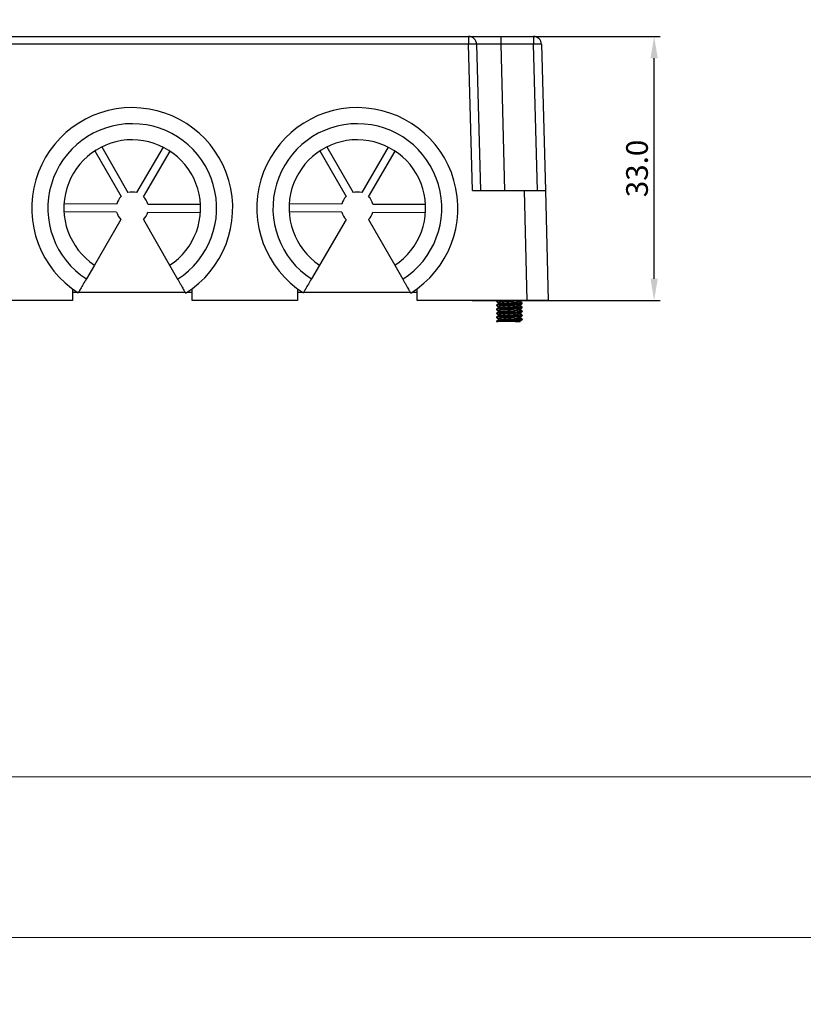
# Model space of a CAD drawing. Units: millimetres. Extents: x 452 to 2235, y 3151 to 4535.
# Drawn here: x 654 to 752, y 3562 to 3685 of the extents above; entities that cross this region are included whole.
import ezdxf

# ---------------------------------------------------------------- set-up
doc = ezdxf.new("R2010")
doc.units = ezdxf.units.MM
doc.header["$PDSIZE"] = -5
doc.layers.get('0').update_dxf_attribs({"lineweight": 18})
doc.layers.get('Defpoints').update_dxf_attribs({"lineweight": 18})
doc.layers.add('DIM', color=3, linetype='Continuous', lineweight=13)
doc.layers.add('DWG', color=7, linetype='Continuous', lineweight=30)
doc.styles.get("Standard").update_dxf_attribs({"font": 'arial.ttf'})
doc.dimstyles.new('YanXiu', dxfattribs={"dimscale": 10, "dimtxt": 0.18, "dimasz": 0.18, "dimexe": 0.05, "dimexo": 0, "dimgap": 0.05, "dimtad": 1, "dimzin": 0, "dimdsep": 46, "dimtxsty": 'Standard', "dimcen": 0.05, "dimdle": 0.36, "dimclrd": 256, "dimclre": 256, "dimclrt": 4, "dimazin": 0, "dimtfac": 1, "dimtmove": 0, "dimatfit": 3, "dimfxl": 1, "dimtolj": 1, "dimarcsym": 0})

# ---------------------------------------------------------------- blocks, each defined once
blk = doc.blocks.new('*X19')
at = {"layer": 'Defpoints', "color": 0, "transparency": 16777216}
for p in [(705.25, 3682.74), (733.25, 3682.74), (710.62, 3649.89)]:
    blk.add_point(p, dxfattribs=at)
at = {"layer": 'DIM', "linetype": 'Continuous', "lineweight": -2, "transparency": 16777216}
for p, q in [((705.25, 3682.74), (734, 3682.74)), ((733.25, 3652.59), (733.25, 3680.04)), ((710.62, 3649.89), (734, 3649.89))]:
    blk.add_line(p, q, dxfattribs=at)
at = {"layer": 'DIM', "transparency": 16777216}
for points in [[(732.8, 3680.04), (733.7, 3680.04), (733.25, 3682.74)], [(732.8, 3652.59), (733.7, 3652.59), (733.25, 3649.89)]]:
    blk.add_solid(points, dxfattribs=at)
at = {"layer": 'DIM', "color": 4, "transparency": 16777216, "insert": (731.12, 3666.32), "char_height": 2.7, "width": 10.8, "attachment_point": 5, "rotation": 90}
blk.add_mtext('\\A1;33.0', dxfattribs=at)

msp = doc.modelspace()

# ---------------------------------------------------------------- linework, layer by layer
for points in [[(452.211, 3990.62), (1046.211, 3990.62), (1046.211, 3570.62), (452.211, 3570.62)], [(472.211, 3970.62), (1026.211, 3970.62), (1026.211, 3590.62), (472.211, 3590.62)], [(452.211, 3570.62), (1046.211, 3570.62), (1046.211, 3150.62), (452.211, 3150.62)]]:
    msp.add_lwpolyline(points, close=True)
at = {"layer": 'DWG'}
for p, q in [((597.512, 3682.742), (710.173, 3682.742)), ((710.173, 3681.773), (597.512, 3681.773)), ((710.173, 3682.742), (710.173, 3681.773)), ((710.173, 3682.742), (714.167, 3682.742)), ((710.649, 3663.593), (710.173, 3681.773)), ((711.168, 3681.773), (711.644, 3663.593)), ((714.167, 3682.742), (718.245, 3682.742)), ((714.167, 3682.742), (714.167, 3681.773)), ((718.245, 3681.773), (714.167, 3681.773)), ((714.167, 3681.773), (714.643, 3663.593)), ((718.245, 3682.742), (718.245, 3681.773)), ((718.721, 3663.593), (718.245, 3681.773)), ((719.24, 3681.773), (719.716, 3663.593)), ((663.681, 3668.506), (666.934, 3662.822)), ((664.548, 3669.003), (667.802, 3663.319)), ((672.168, 3668.975), (668.872, 3663.315)), ((669.737, 3662.812), (673.032, 3668.471)), ((691.681, 3668.506), (694.934, 3662.822)), ((692.548, 3669.003), (695.802, 3663.319)), ((700.168, 3668.975), (696.872, 3663.315)), ((697.737, 3662.812), (701.032, 3668.471)), ((710.649, 3663.593), (717.117, 3663.593)), ((717.475, 3649.89), (717.117, 3663.593)), ((717.117, 3663.593), (719.716, 3663.593)), ((719.716, 3663.593), (720.075, 3649.89)), ((666.392, 3660.897), (659.843, 3660.922)), ((666.395, 3661.897), (659.847, 3661.922)), ((670.265, 3660.883), (676.813, 3660.859)), ((670.268, 3661.883), (676.817, 3661.859)), ((694.392, 3660.897), (687.843, 3660.922)), ((694.395, 3661.897), (687.847, 3661.922)), ((698.265, 3660.883), (704.813, 3660.859)), ((698.268, 3661.883), (704.817, 3661.859)), ((666.923, 3659.968), (663.628, 3654.309)), ((669.726, 3659.958), (672.979, 3654.275)), ((694.923, 3659.968), (691.628, 3654.309)), ((697.726, 3659.958), (700.979, 3654.275)), ((663.628, 3654.309), (662.62, 3652.578)), ((672.979, 3654.275), (673.974, 3652.536)), ((691.628, 3654.309), (690.62, 3652.578)), ((700.979, 3654.275), (701.974, 3652.536)), ((660.893, 3651.343), (660.893, 3649.89)), ((675.767, 3649.89), (675.767, 3651.343)), ((688.893, 3651.343), (688.893, 3649.89)), ((703.767, 3649.89), (703.767, 3651.343)), ((660.893, 3649.89), (647.767, 3649.89)), ((661.547, 3650.89), (660.892, 3650.89)), ((674.915, 3650.89), (661.637, 3650.89)), ((675.766, 3650.89), (675.111, 3650.89)), ((688.893, 3649.89), (675.767, 3649.89)), ((689.546, 3650.89), (688.891, 3650.89)), ((702.916, 3650.89), (689.636, 3650.89)), ((703.766, 3650.89), (703.112, 3650.89)), ((717.475, 3649.89), (703.767, 3649.89)), ((713.659, 3649.83), (713.659, 3649.756)), ((716.409, 3649.724), (716.409, 3649.857)), ((716.598, 3649.729), (716.598, 3649.862)), ((720.075, 3649.89), (717.475, 3649.89)), ((713.659, 3649.33), (713.659, 3649.256)), ((713.659, 3648.83), (713.659, 3648.756)), ((713.909, 3649.612), (713.909, 3649.478)), ((713.909, 3649.112), (713.909, 3648.978)), ((713.909, 3648.612), (713.909, 3648.478)), ((716.409, 3649.224), (716.409, 3649.357)), ((716.409, 3648.724), (716.409, 3648.857)), ((716.598, 3649.229), (716.598, 3649.362)), ((716.598, 3648.729), (716.598, 3648.862)), ((716.659, 3649.506), (716.659, 3649.58)), ((716.659, 3649.006), (716.659, 3649.08)), ((716.659, 3648.506), (716.659, 3648.58)), ((716.848, 3649.011), (716.843, 3649.004)), ((716.848, 3649.511), (716.848, 3649.585)), ((716.848, 3649.011), (716.848, 3649.085)), ((716.848, 3648.511), (716.848, 3648.585)), ((713.659, 3648.33), (713.659, 3648.256)), ((713.659, 3647.83), (713.659, 3647.756)), ((713.659, 3647.33), (713.659, 3647.293)), ((713.659, 3647.293), (713.817, 3647.293)), ((713.909, 3648.111), (713.909, 3647.978)), ((713.909, 3647.612), (713.909, 3647.478)), ((715.97, 3647.293), (716.409, 3647.293)), ((716.409, 3648.224), (716.409, 3648.357)), ((716.409, 3647.724), (716.409, 3647.857)), ((716.409, 3647.293), (716.409, 3647.357)), ((716.409, 3647.298), (716.598, 3647.298)), ((716.598, 3648.229), (716.598, 3648.362)), ((716.598, 3647.729), (716.598, 3647.862)), ((716.598, 3647.298), (716.598, 3647.362)), ((716.659, 3648.006), (716.659, 3648.08)), ((716.659, 3647.506), (716.659, 3647.58)), ((716.848, 3648.011), (716.848, 3648.085)), ((716.848, 3647.511), (716.848, 3647.585))]:
    msp.add_line(p, q, dxfattribs=at)
for centre, radius, start, end in [((710.173, 3681.747), 0.995, 1.5, 90), ((718.245, 3681.747), 0.995, 1.5, 90), ((668.33, 3661.39), 12.5, 302.08077, 237.49588), ((696.33, 3661.39), 12.5, 302.08077, 237.49588), ((668.33, 3661.39), 10.5, 302.51773, 237.05892), ((696.33, 3661.39), 10.5, 302.51773, 237.05892), ((668.33, 3661.39), 8.5, 303.16061, 236.41604), ((696.33, 3661.39), 8.5, 303.16061, 236.41604), ((668.33, 3661.39), 2, 74.26584, 105.31081), ((696.33, 3661.39), 2, 74.26584, 105.31081), ((668.33, 3661.39), 2, 134.26584, 165.31081), ((668.33, 3661.39), 2, 14.26584, 45.31081), ((696.33, 3661.39), 2, 134.26584, 165.31081), ((696.33, 3661.39), 2, 14.26584, 45.31081), ((668.33, 3661.39), 2, 194.26584, 225.31081), ((668.33, 3661.39), 2, 314.26584, 345.31081), ((696.33, 3661.39), 2, 194.26584, 225.31081), ((696.33, 3661.39), 2, 314.26584, 345.31081)]:
    msp.add_arc(centre, radius, start, end, dxfattribs=at)
for centre, major_axis, ratio, start_param, end_param in [((710.173, 3681.747), (-0.995, -0.026), 0.026168, 3.1415927, 4.7117037), ((714.17, 3681.747), (-3.002, 0.026), 0.0086687, 4.7133765, 6.2831853), ((718.245, 3681.747), (-0.995, -0.026), 0.026168, 3.1415927, 4.7117037)]:
    msp.add_ellipse(centre, major_axis=major_axis, ratio=ratio, start_param=start_param, end_param=end_param, dxfattribs=at)
for points, knots in [([(662.62, 3652.578), (662.489, 3652.353), (662.356, 3652.125), (662.114, 3651.709), (662.001, 3651.515), (661.862, 3651.276), (661.819, 3651.203), (661.746, 3651.077), (661.715, 3651.024), (661.665, 3650.937), (661.645, 3650.904), (661.62, 3650.86), (661.613, 3650.848), (661.613, 3650.848)], [0, 0, 0, 0, 0.5004757, 0.5004757, 1.0009514, 1.0009514, 1.2511892, 1.2511892, 1.5014271, 1.5014271, 1.7516649, 1.7516649, 2.0019028, 2.0019028, 2.0019028, 2.0019028]), ([(673.974, 3652.536), (674.039, 3652.423), (674.105, 3652.308), (674.232, 3652.086), (674.294, 3651.977), (674.415, 3651.767), (674.473, 3651.666), (674.581, 3651.477), (674.631, 3651.39), (674.724, 3651.228), (674.765, 3651.155), (674.837, 3651.03), (674.868, 3650.975), (674.918, 3650.888), (674.937, 3650.855), (674.962, 3650.81), (674.969, 3650.799), (674.969, 3650.799)], [0, 0, 0, 0, 0.2501827, 0.2501827, 0.5003653, 0.5003653, 0.750548, 0.750548, 1.0007306, 1.0007306, 1.2509133, 1.2509133, 1.5010959, 1.5010959, 1.7512786, 1.7512786, 2.0019026, 2.0019026, 2.0019026, 2.0019026]), ([(690.62, 3652.578), (690.489, 3652.353), (690.356, 3652.125), (690.114, 3651.709), (690.001, 3651.515), (689.862, 3651.276), (689.819, 3651.203), (689.746, 3651.077), (689.715, 3651.024), (689.665, 3650.937), (689.645, 3650.904), (689.62, 3650.86), (689.613, 3650.848), (689.613, 3650.848)], [0, 0, 0, 0, 0.5004757, 0.5004757, 1.0009514, 1.0009514, 1.2511892, 1.2511892, 1.5014271, 1.5014271, 1.7516649, 1.7516649, 2.0019028, 2.0019028, 2.0019028, 2.0019028]), ([(701.974, 3652.536), (702.039, 3652.423), (702.105, 3652.308), (702.232, 3652.086), (702.294, 3651.977), (702.415, 3651.767), (702.473, 3651.666), (702.581, 3651.477), (702.631, 3651.39), (702.724, 3651.228), (702.765, 3651.155), (702.837, 3651.03), (702.868, 3650.975), (702.918, 3650.888), (702.937, 3650.855), (702.962, 3650.81), (702.969, 3650.799), (702.969, 3650.799)], [0, 0, 0, 0, 0.2502378, 0.2502378, 0.5004757, 0.5004757, 0.7507135, 0.7507135, 1.0009514, 1.0009514, 1.2511892, 1.2511892, 1.5014271, 1.5014271, 1.7516649, 1.7516649, 2.0019028, 2.0019028, 2.0019028, 2.0019028]), ([(715.337, 3649.89), (715.263, 3649.886), (715.188, 3649.882), (714.937, 3649.869), (714.762, 3649.86), (714.433, 3649.841), (714.283, 3649.832), (714.019, 3649.813), (713.911, 3649.804), (713.746, 3649.785), (713.693, 3649.776), (713.663, 3649.763), (713.659, 3649.759), (713.659, 3649.756)], [0, 0, 0, 0, 0.1490992, 0.1490992, 0.5020038, 0.5020038, 0.8549084, 0.8549084, 1.207813, 1.207813, 1.5607176, 1.5607176, 1.6886831, 1.6886831, 1.6886831, 1.6886831]), ([(713.664, 3649.836), (713.671, 3649.841), (713.686, 3649.846), (713.755, 3649.86), (713.831, 3649.869), (713.976, 3649.882), (714.023, 3649.886), (714.075, 3649.89)], [0, 0, 0, 0, 0.10856089, 0.10856089, 0.32444537, 0.32444537, 0.41562012, 0.41562012, 0.41562012, 0.41562012]), ([(716.403, 3649.854), (716.401, 3649.853), (716.399, 3649.851), (716.376, 3649.841), (716.329, 3649.832), (716.19, 3649.813), (716.097, 3649.803), (715.876, 3649.785), (715.748, 3649.775), (715.475, 3649.757), (715.327, 3649.747), (715.034, 3649.729), (714.885, 3649.719), (714.609, 3649.7), (714.477, 3649.691), (714.251, 3649.672), (714.153, 3649.663), (714.006, 3649.644), (713.954, 3649.635), (713.915, 3649.621), (713.909, 3649.616), (713.909, 3649.611)], [0, 0, 0, 0, 0.0350749, 0.0350749, 0.3264984, 0.3264984, 0.6179218, 0.6179218, 0.9093452, 0.9093452, 1.2007687, 1.2007687, 1.4921921, 1.4921921, 1.7836156, 1.7836156, 2.075039, 2.075039, 2.3664624, 2.3664624, 2.5126865, 2.5126865, 2.5126865, 2.5126865]), ([(713.917, 3649.483), (713.918, 3649.484), (713.919, 3649.484), (713.941, 3649.494), (713.988, 3649.504), (714.126, 3649.522), (714.219, 3649.532), (714.439, 3649.55), (714.567, 3649.56), (714.84, 3649.579), (714.987, 3649.588), (715.281, 3649.607), (715.429, 3649.616), (715.707, 3649.635), (715.837, 3649.644), (716.065, 3649.663), (716.162, 3649.672), (716.311, 3649.691), (716.363, 3649.7), (716.402, 3649.715), (716.409, 3649.719), (716.409, 3649.724)], [0, 0, 0, 0, 0.0199333, 0.0199333, 0.3128133, 0.3128133, 0.6056934, 0.6056934, 0.8985734, 0.8985734, 1.1914534, 1.1914534, 1.4843334, 1.4843334, 1.7772134, 1.7772134, 2.0700935, 2.0700935, 2.3629735, 2.3629735, 2.5101329, 2.5101329, 2.5101329, 2.5101329]), ([(716.593, 3649.859), (716.589, 3649.857), (716.584, 3649.854), (716.55, 3649.842), (716.497, 3649.833), (716.41, 3649.822), (716.397, 3649.821), (716.384, 3649.819)], [0, 0, 0, 0, 0.03848263, 0.03848263, 0.18913238, 0.18913238, 0.21316208, 0.21316208, 0.21316208, 0.21316208]), ([(716.475, 3649.693), (716.516, 3649.699), (716.548, 3649.705), (716.588, 3649.717), (716.598, 3649.723), (716.598, 3649.729)], [0, 0, 0, 0, 0.06683585, 0.06683585, 0.13123617, 0.13123617, 0.13123617, 0.13123617]), ([(713.659, 3649.33), (713.659, 3649.335), (713.667, 3649.339), (713.717, 3649.354), (713.781, 3649.363), (713.962, 3649.382), (714.081, 3649.391), (714.355, 3649.41), (714.513, 3649.419), (714.847, 3649.438), (715.026, 3649.448), (715.377, 3649.466), (715.554, 3649.476), (715.88, 3649.494), (716.034, 3649.504), (716.295, 3649.522), (716.405, 3649.532), (716.569, 3649.551), (716.623, 3649.56), (716.654, 3649.573), (716.659, 3649.576), (716.659, 3649.58)], [0, 0, 0, 0, 0.1792515, 0.1792515, 0.518619, 0.518619, 0.8579866, 0.8579866, 1.1973542, 1.1973542, 1.5367217, 1.5367217, 1.8760893, 1.8760893, 2.2154569, 2.2154569, 2.5548245, 2.5548245, 2.894192, 2.894192, 3.0193026, 3.0193026, 3.0193026, 3.0193026]), ([(716.659, 3649.506), (716.658, 3649.499), (716.641, 3649.492), (716.562, 3649.476), (716.485, 3649.466), (716.282, 3649.448), (716.153, 3649.438), (715.863, 3649.419), (715.699, 3649.41), (715.358, 3649.391), (715.178, 3649.382), (714.827, 3649.363), (714.654, 3649.354), (714.338, 3649.335), (714.193, 3649.326), (713.95, 3649.307), (713.851, 3649.298), (713.711, 3649.279), (713.67, 3649.27), (713.659, 3649.259), (713.659, 3649.257), (713.659, 3649.256)], [0, 0, 0, 0, 0.2518423, 0.2518423, 0.5911762, 0.5911762, 0.9305102, 0.9305102, 1.2698442, 1.2698442, 1.6091781, 1.6091781, 1.9485121, 1.9485121, 2.2878461, 2.2878461, 2.62718, 2.62718, 2.966514, 2.966514, 3.0190314, 3.0190314, 3.0190314, 3.0190314]), ([(713.659, 3648.83), (713.659, 3648.833), (713.662, 3648.836), (713.688, 3648.848), (713.739, 3648.857), (713.897, 3648.876), (714.005, 3648.885), (714.262, 3648.904), (714.414, 3648.914), (714.738, 3648.932), (714.914, 3648.942), (715.266, 3648.96), (715.444, 3648.97), (715.78, 3648.988), (715.939, 3648.998), (716.218, 3649.017), (716.338, 3649.026), (716.525, 3649.045), (716.592, 3649.054), (716.648, 3649.069), (716.659, 3649.074), (716.659, 3649.08)], [0, 0, 0, 0, 0.1074739, 0.1074739, 0.4468306, 0.4468306, 0.7861873, 0.7861873, 1.125544, 1.125544, 1.4649007, 1.4649007, 1.8042574, 1.8042574, 2.1436141, 2.1436141, 2.4829708, 2.4829708, 2.8223275, 2.8223275, 3.0193842, 3.0193842, 3.0193842, 3.0193842]), ([(716.653, 3648.999), (716.643, 3648.993), (716.616, 3648.986), (716.516, 3648.97), (716.427, 3648.96), (716.203, 3648.942), (716.066, 3648.932), (715.762, 3648.913), (715.592, 3648.904), (715.246, 3648.885), (715.065, 3648.876), (714.719, 3648.857), (714.549, 3648.848), (714.246, 3648.829), (714.109, 3648.82), (713.886, 3648.801), (713.798, 3648.792), (713.683, 3648.773), (713.655, 3648.764), (713.66, 3648.752), (713.662, 3648.75), (713.665, 3648.749)], [0, 0, 0, 0, 0.2437698, 0.2437698, 0.582208, 0.582208, 0.9206461, 0.9206461, 1.2590843, 1.2590843, 1.5975225, 1.5975225, 1.9359606, 1.9359606, 2.2743988, 2.2743988, 2.6128369, 2.6128369, 2.9512751, 2.9512751, 3.0194171, 3.0194171, 3.0194171, 3.0194171]), ([(716.659, 3648.506), (716.659, 3648.504), (716.658, 3648.503), (716.646, 3648.492), (716.604, 3648.483), (716.463, 3648.464), (716.364, 3648.454), (716.119, 3648.436), (715.974, 3648.426), (715.657, 3648.407), (715.484, 3648.398), (715.133, 3648.379), (714.954, 3648.37), (714.612, 3648.351), (714.449, 3648.342), (714.159, 3648.323), (714.031, 3648.314), (713.829, 3648.295), (713.753, 3648.286), (713.676, 3648.27), (713.659, 3648.263), (713.659, 3648.256)], [0, 0, 0, 0, 0.0558686, 0.0558686, 0.3952617, 0.3952617, 0.7346548, 0.7346548, 1.0740478, 1.0740478, 1.4134409, 1.4134409, 1.752834, 1.752834, 2.0922271, 2.0922271, 2.4316202, 2.4316202, 2.7710133, 2.7710133, 3.0190796, 3.0190796, 3.0190796, 3.0190796]), ([(713.665, 3648.337), (713.679, 3648.345), (713.715, 3648.353), (713.839, 3648.37), (713.936, 3648.379), (714.175, 3648.398), (714.317, 3648.407), (714.632, 3648.426), (714.803, 3648.436), (715.155, 3648.454), (715.332, 3648.464), (715.678, 3648.483), (715.84, 3648.492), (716.137, 3648.511), (716.264, 3648.52), (716.475, 3648.539), (716.552, 3648.548), (716.65, 3648.567), (716.668, 3648.576), (716.654, 3648.586), (716.654, 3648.586), (716.653, 3648.586)], [0, 0, 0, 0, 0.2857677, 0.2857677, 0.6258093, 0.6258093, 0.965851, 0.965851, 1.3058926, 1.3058926, 1.6459342, 1.6459342, 1.9859759, 1.9859759, 2.3260175, 2.3260175, 2.6660591, 2.6660591, 3.0061008, 3.0061008, 3.0135806, 3.0135806, 3.0135806, 3.0135806]), ([(716.4, 3649.352), (716.395, 3649.35), (716.389, 3649.347), (716.349, 3649.335), (716.292, 3649.326), (716.133, 3649.307), (716.033, 3649.298), (715.797, 3649.279), (715.665, 3649.269), (715.383, 3649.251), (715.235, 3649.241), (714.941, 3649.223), (714.796, 3649.213), (714.525, 3649.195), (714.401, 3649.185), (714.188, 3649.166), (714.1, 3649.157), (713.971, 3649.138), (713.93, 3649.129), (713.911, 3649.117), (713.909, 3649.114), (713.909, 3649.111)], [0, 0, 0, 0, 0.0794034, 0.0794034, 0.3725878, 0.3725878, 0.6657722, 0.6657722, 0.9589566, 0.9589566, 1.2521409, 1.2521409, 1.5453253, 1.5453253, 1.8385097, 1.8385097, 2.1316941, 2.1316941, 2.4248784, 2.4248784, 2.5097668, 2.5097668, 2.5097668, 2.5097668]), ([(716.403, 3648.854), (716.395, 3648.849), (716.38, 3648.844), (716.315, 3648.829), (716.248, 3648.82), (716.072, 3648.801), (715.963, 3648.792), (715.716, 3648.773), (715.579, 3648.764), (715.291, 3648.745), (715.143, 3648.736), (714.849, 3648.717), (714.709, 3648.707), (714.446, 3648.689), (714.33, 3648.679), (714.131, 3648.661), (714.053, 3648.651), (713.943, 3648.632), (713.913, 3648.623), (713.909, 3648.613), (713.909, 3648.612), (713.909, 3648.612)], [0, 0, 0, 0, 0.1595048, 0.1595048, 0.4509091, 0.4509091, 0.7423134, 0.7423134, 1.0337177, 1.0337177, 1.325122, 1.325122, 1.6165263, 1.6165263, 1.9079306, 1.9079306, 2.1993349, 2.1993349, 2.4907392, 2.4907392, 2.5128544, 2.5128544, 2.5128544, 2.5128544]), ([(713.916, 3648.982), (713.929, 3648.991), (713.963, 3648.999), (714.076, 3649.017), (714.159, 3649.026), (714.364, 3649.045), (714.485, 3649.054), (714.751, 3649.073), (714.894, 3649.082), (715.189, 3649.101), (715.336, 3649.11), (715.623, 3649.129), (715.756, 3649.138), (715.999, 3649.157), (716.103, 3649.166), (716.271, 3649.185), (716.333, 3649.195), (716.396, 3649.211), (716.409, 3649.217), (716.409, 3649.224)], [0, 0, 0, 0, 0.2577617, 0.2577617, 0.5499968, 0.5499968, 0.8422318, 0.8422318, 1.1344669, 1.1344669, 1.4267019, 1.4267019, 1.718937, 1.718937, 2.011172, 2.011172, 2.3034071, 2.3034071, 2.5112174, 2.5112174, 2.5112174, 2.5112174]), ([(713.916, 3648.482), (713.942, 3648.498), (714.041, 3648.513), (714.295, 3648.539), (714.408, 3648.548), (714.665, 3648.567), (714.805, 3648.576), (715.096, 3648.595), (715.245, 3648.604), (715.534, 3648.623), (715.674, 3648.632), (715.926, 3648.651), (716.039, 3648.661), (716.224, 3648.679), (716.296, 3648.689), (716.386, 3648.707), (716.409, 3648.715), (716.409, 3648.724)], [0, 0, 0, 0, 0.4887343, 0.4887343, 0.7808207, 0.7808207, 1.072907, 1.072907, 1.3649934, 1.3649934, 1.6570797, 1.6570797, 1.9491661, 1.9491661, 2.2412524, 2.2412524, 2.5105359, 2.5105359, 2.5105359, 2.5105359]), ([(716.593, 3648.859), (716.584, 3648.853), (716.565, 3648.847), (716.508, 3648.836), (716.471, 3648.83), (716.424, 3648.824)], [0, 0, 0, 0, 0.08684942, 0.08684942, 0.17293177, 0.17293177, 0.17293177, 0.17293177]), ([(716.474, 3648.693), (716.492, 3648.696), (716.508, 3648.698), (716.573, 3648.71), (716.599, 3648.72), (716.598, 3648.729)], [0, 0, 0, 0, 0.02940564, 0.02940564, 0.13181342, 0.13181342, 0.13181342, 0.13181342]), ([(716.483, 3649.194), (716.509, 3649.198), (716.53, 3649.202), (716.582, 3649.214), (716.599, 3649.221), (716.599, 3649.229)], [0, 0, 0, 0, 0.04222651, 0.04222651, 0.12305633, 0.12305633, 0.12305633, 0.12305633]), ([(716.746, 3648.481), (716.735, 3648.48), (716.723, 3648.478), (716.682, 3648.473), (716.65, 3648.469), (716.613, 3648.466)], [0, 0, 0, 0, 0.04067382, 0.04067382, 0.13331311, 0.13331311, 0.13331311, 0.13331311]), ([(716.667, 3649.545), (716.745, 3649.554), (716.8, 3649.562), (716.841, 3649.576), (716.848, 3649.58), (716.848, 3649.585)], [0, 0, 0, 0, 0.12387617, 0.12387617, 0.18801, 0.18801, 0.18801, 0.18801]), ([(716.669, 3648.545), (716.715, 3648.55), (716.753, 3648.556), (716.783, 3648.561), (716.784, 3648.561), (716.785, 3648.561)], [0, 0, 0, 0, 0.11224716, 0.11224716, 0.11674612, 0.11674612, 0.11674612, 0.11674612]), ([(716.675, 3649.046), (716.733, 3649.053), (716.778, 3649.059), (716.835, 3649.072), (716.848, 3649.078), (716.848, 3649.085)], [0, 0, 0, 0, 0.09276744, 0.09276744, 0.1800075, 0.1800075, 0.1800075, 0.1800075]), ([(716.807, 3648.992), (716.792, 3648.989), (716.772, 3648.985), (716.738, 3648.98), (716.726, 3648.978), (716.713, 3648.977)], [0, 0, 0, 0, 0.064390905, 0.064390905, 0.094925346, 0.094925346, 0.094925346, 0.094925346]), ([(716.848, 3648.511), (716.848, 3648.509), (716.847, 3648.507), (716.843, 3648.504), (716.842, 3648.503), (716.84, 3648.503)], [0, 0, 0, 0, 0.009097557, 0.009097557, 0.011950718, 0.011950718, 0.011950718, 0.011950718]), ([(716.845, 3648.579), (716.849, 3648.583), (716.85, 3648.586), (716.846, 3648.59), (716.845, 3648.59), (716.843, 3648.591)], [0, 0, 0, 0, 0.01167459, 0.01167459, 0.014612807, 0.014612807, 0.014612807, 0.014612807]), ([(713.659, 3647.83), (713.659, 3647.838), (713.684, 3647.846), (713.789, 3647.864), (713.873, 3647.873), (714.094, 3647.892), (714.226, 3647.902), (714.53, 3647.921), (714.695, 3647.93), (715.044, 3647.949), (715.221, 3647.958), (715.572, 3647.977), (715.74, 3647.986), (716.049, 3648.005), (716.186, 3648.014), (716.416, 3648.033), (716.506, 3648.042), (716.627, 3648.061), (716.659, 3648.07), (716.659, 3648.08)], [0, 0, 0, 0, 0.3039377, 0.3039377, 0.6432812, 0.6432812, 0.9826248, 0.9826248, 1.3219684, 1.3219684, 1.661312, 1.661312, 2.0006556, 2.0006556, 2.3399992, 2.3399992, 2.6793427, 2.6793427, 3.0180134, 3.0180134, 3.0180134, 3.0180134]), ([(716.659, 3648.006), (716.659, 3648.002), (716.654, 3647.999), (716.622, 3647.986), (716.569, 3647.977), (716.403, 3647.958), (716.294, 3647.949), (716.029, 3647.93), (715.879, 3647.92), (715.549, 3647.902), (715.375, 3647.892), (715.02, 3647.873), (714.844, 3647.864), (714.509, 3647.845), (714.352, 3647.836), (714.077, 3647.817), (713.96, 3647.808), (713.779, 3647.789), (713.716, 3647.78), (713.659, 3647.763), (713.653, 3647.756), (713.664, 3647.749)], [0, 0, 0, 0, 0.1230943, 0.1230943, 0.4543034, 0.4543034, 0.7855124, 0.7855124, 1.1167214, 1.1167214, 1.4479304, 1.4479304, 1.7791395, 1.7791395, 2.1103485, 2.1103485, 2.4415575, 2.4415575, 2.7727665, 2.7727665, 3.0267116, 3.0267116, 3.0267116, 3.0267116]), ([(713.664, 3647.337), (713.671, 3647.341), (713.684, 3647.345), (713.746, 3647.358), (713.818, 3647.368), (714.017, 3647.386), (714.142, 3647.396), (714.429, 3647.414), (714.591, 3647.424), (714.932, 3647.443), (715.111, 3647.452), (715.462, 3647.471), (715.636, 3647.48), (715.955, 3647.499), (716.102, 3647.508), (716.349, 3647.527), (716.452, 3647.536), (716.597, 3647.555), (716.642, 3647.564), (716.66, 3647.578), (716.66, 3647.582), (716.654, 3647.586)], [0, 0, 0, 0, 0.1502436, 0.1502436, 0.4902249, 0.4902249, 0.8302063, 0.8302063, 1.1701876, 1.1701876, 1.510169, 1.510169, 1.8501503, 1.8501503, 2.1901317, 2.1901317, 2.530113, 2.530113, 2.8700943, 2.8700943, 3.0186014, 3.0186014, 3.0186014, 3.0186014]), ([(716.659, 3647.506), (716.658, 3647.5), (716.648, 3647.495), (716.591, 3647.48), (716.524, 3647.471), (716.337, 3647.452), (716.216, 3647.443), (715.937, 3647.424), (715.778, 3647.414), (715.441, 3647.396), (715.264, 3647.386), (714.91, 3647.368), (714.737, 3647.358), (714.41, 3647.34), (714.261, 3647.33), (714.002, 3647.311), (713.896, 3647.302), (713.817, 3647.293)], [0, 0, 0, 0, 0.2187709, 0.2187709, 0.5952726, 0.5952726, 0.9717743, 0.9717743, 1.348276, 1.348276, 1.7247777, 1.7247777, 2.1012795, 2.1012795, 2.4777812, 2.4777812, 2.8542829, 2.8542829, 2.8542829, 2.8542829]), ([(715.97, 3647.293), (715.898, 3647.293), (715.818, 3647.293), (715.641, 3647.293), (715.546, 3647.293), (715.348, 3647.293), (715.244, 3647.293), (715.037, 3647.293), (714.933, 3647.293), (714.724, 3647.293), (714.623, 3647.293), (714.429, 3647.293), (714.335, 3647.293), (714.075, 3647.293), (713.927, 3647.293), (713.817, 3647.293)], [0, 0, 0, 0, 0.2691513, 0.2691513, 0.5383026, 0.5383026, 0.8074539, 0.8074539, 1.0766052, 1.0766052, 1.3457565, 1.3457565, 1.6149078, 1.6149078, 2.1532104, 2.1532104, 2.1532104, 2.1532104]), ([(716.4, 3648.352), (716.387, 3648.346), (716.363, 3648.339), (716.275, 3648.323), (716.198, 3648.314), (716.006, 3648.295), (715.889, 3648.286), (715.632, 3648.267), (715.489, 3648.258), (715.199, 3648.239), (715.049, 3648.23), (714.761, 3648.211), (714.622, 3648.202), (714.372, 3648.183), (714.262, 3648.173), (714.081, 3648.155), (714.012, 3648.145), (713.928, 3648.128), (713.909, 3648.12), (713.909, 3648.112)], [0, 0, 0, 0, 0.2016824, 0.2016824, 0.4948957, 0.4948957, 0.788109, 0.788109, 1.0813223, 1.0813223, 1.3745356, 1.3745356, 1.6677488, 1.6677488, 1.9609621, 1.9609621, 2.2541754, 2.2541754, 2.5087261, 2.5087261, 2.5087261, 2.5087261]), ([(716.403, 3647.854), (716.389, 3647.845), (716.351, 3647.836), (716.229, 3647.817), (716.142, 3647.808), (715.934, 3647.789), (715.81, 3647.78), (715.544, 3647.761), (715.398, 3647.752), (715.106, 3647.733), (714.956, 3647.724), (714.674, 3647.705), (714.539, 3647.696), (714.302, 3647.677), (714.198, 3647.668), (714.036, 3647.649), (713.976, 3647.639), (713.92, 3647.624), (713.909, 3647.618), (713.909, 3647.612)], [0, 0, 0, 0, 0.2819883, 0.2819883, 0.5732802, 0.5732802, 0.8645721, 0.8645721, 1.155864, 1.155864, 1.4471559, 1.4471559, 1.7384478, 1.7384478, 2.0297396, 2.0297396, 2.3210315, 2.3210315, 2.5127522, 2.5127522, 2.5127522, 2.5127522]), ([(713.915, 3647.482), (713.918, 3647.484), (713.924, 3647.487), (713.961, 3647.499), (714.015, 3647.508), (714.168, 3647.527), (714.268, 3647.536), (714.498, 3647.555), (714.631, 3647.564), (714.909, 3647.583), (715.058, 3647.593), (715.351, 3647.611), (715.498, 3647.621), (715.769, 3647.639), (715.896, 3647.649), (716.112, 3647.667), (716.203, 3647.677), (716.338, 3647.696), (716.382, 3647.705), (716.406, 3647.718), (716.409, 3647.721), (716.409, 3647.724)], [0, 0, 0, 0, 0.0814091, 0.0814091, 0.3727432, 0.3727432, 0.6640773, 0.6640773, 0.9554114, 0.9554114, 1.2467455, 1.2467455, 1.5380796, 1.5380796, 1.8294137, 1.8294137, 2.1207478, 2.1207478, 2.4120819, 2.4120819, 2.5130342, 2.5130342, 2.5130342, 2.5130342]), ([(713.916, 3647.983), (713.924, 3647.987), (713.936, 3647.991), (713.993, 3648.005), (714.057, 3648.014), (714.229, 3648.033), (714.336, 3648.042), (714.58, 3648.061), (714.717, 3648.07), (715.002, 3648.089), (715.152, 3648.098), (715.443, 3648.117), (715.588, 3648.127), (715.85, 3648.145), (715.97, 3648.155), (716.171, 3648.173), (716.253, 3648.183), (716.367, 3648.201), (716.4, 3648.211), (716.408, 3648.221), (716.409, 3648.223), (716.409, 3648.224)], [0, 0, 0, 0, 0.1315902, 0.1315902, 0.424095, 0.424095, 0.7165998, 0.7165998, 1.0091046, 1.0091046, 1.3016094, 1.3016094, 1.5941142, 1.5941142, 1.886619, 1.886619, 2.1791238, 2.1791238, 2.4716286, 2.4716286, 2.5107881, 2.5107881, 2.5107881, 2.5107881]), ([(716.4, 3647.352), (716.398, 3647.351), (716.396, 3647.35), (716.37, 3647.34), (716.321, 3647.33), (716.177, 3647.312), (716.082, 3647.302), (715.97, 3647.293)], [0, 0, 0, 0, 0.02312734, 0.02312734, 0.22901629, 0.22901629, 0.43490523, 0.43490523, 0.43490523, 0.43490523]), ([(716.59, 3648.357), (716.576, 3648.35), (716.549, 3648.343), (716.475, 3648.33), (716.432, 3648.325), (716.38, 3648.319)], [0, 0, 0, 0, 0.11606625, 0.11606625, 0.21331451, 0.21331451, 0.21331451, 0.21331451]), ([(716.59, 3647.357), (716.588, 3647.356), (716.585, 3647.355), (716.559, 3647.345), (716.51, 3647.335), (716.433, 3647.325), (716.427, 3647.324), (716.421, 3647.324)], [0, 0, 0, 0, 0.01681481, 0.01681481, 0.16131996, 0.16131996, 0.17286335, 0.17286335, 0.17286335, 0.17286335]), ([(716.593, 3647.859), (716.579, 3647.85), (716.539, 3647.84), (716.46, 3647.829), (716.442, 3647.826), (716.423, 3647.824)], [0, 0, 0, 0, 0.1383191, 0.1383191, 0.17380648, 0.17380648, 0.17380648, 0.17380648]), ([(716.479, 3647.694), (716.534, 3647.702), (716.571, 3647.71), (716.595, 3647.722), (716.598, 3647.726), (716.598, 3647.729)], [0, 0, 0, 0, 0.09012284, 0.09012284, 0.12741847, 0.12741847, 0.12741847, 0.12741847]), ([(716.483, 3648.194), (716.486, 3648.195), (716.489, 3648.195), (716.551, 3648.205), (716.587, 3648.215), (716.598, 3648.226), (716.598, 3648.227), (716.598, 3648.229)], [0, 0, 0, 0, 0.00520778, 0.00520778, 0.10543446, 0.10543446, 0.12345158, 0.12345158, 0.12345158, 0.12345158]), ([(716.779, 3647.487), (716.74, 3647.48), (716.686, 3647.473), (716.614, 3647.466), (716.611, 3647.465), (716.607, 3647.465)], [0, 0, 0, 0, 0.16443312, 0.16443312, 0.17305274, 0.17305274, 0.17305274, 0.17305274]), ([(716.669, 3648.045), (716.699, 3648.049), (716.726, 3648.052), (716.813, 3648.065), (716.846, 3648.074), (716.848, 3648.084), (716.848, 3648.084), (716.848, 3648.085)], [0, 0, 0, 0, 0.048798, 0.048798, 0.18149132, 0.18149132, 0.18626526, 0.18626526, 0.18626526, 0.18626526]), ([(716.675, 3647.546), (716.688, 3647.547), (716.7, 3647.549), (716.754, 3647.556), (716.787, 3647.561), (716.81, 3647.567)], [0, 0, 0, 0, 0.0293273, 0.0293273, 0.13719484, 0.13719484, 0.13719484, 0.13719484]), ([(716.848, 3648.011), (716.848, 3648.007), (716.843, 3648.003), (716.812, 3647.992), (716.77, 3647.984), (716.708, 3647.976)], [0, 0, 0, 0, 0.04826564, 0.04826564, 0.14685354, 0.14685354, 0.14685354, 0.14685354]), ([(716.829, 3647.572), (716.836, 3647.574), (716.841, 3647.576), (716.85, 3647.583), (716.85, 3647.587), (716.843, 3647.591)], [0, 0, 0, 0, 0.010754284, 0.010754284, 0.031821425, 0.031821425, 0.031821425, 0.031821425])]:
    msp.add_open_spline(points, degree=3, knots=knots, dxfattribs=at)
for points, degree in [([(713.757, 3649.89), (713.71, 3649.863), (713.662, 3649.835)], 2), ([(713.664, 3649.749), (713.786, 3649.678), (713.909, 3649.607)], 2), ([(716.4, 3649.852), (716.433, 3649.871), (716.466, 3649.89)], 2), ([(716.655, 3649.585), (716.532, 3649.657), (716.409, 3649.728)], 2), ([(716.59, 3649.857), (716.619, 3649.874), (716.647, 3649.89)], 2), ([(716.845, 3649.59), (716.722, 3649.662), (716.598, 3649.733)], 2), ([(713.663, 3649.25), (713.786, 3649.179), (713.909, 3649.107)], 2), ([(713.917, 3648.983), (713.79, 3648.909), (713.663, 3648.836)], 2), ([(713.663, 3648.749), (713.786, 3648.678), (713.909, 3648.607)], 2), ([(713.918, 3648.484), (713.791, 3648.41), (713.664, 3648.336)], 2), ([(713.919, 3649.484), (713.792, 3649.41), (713.665, 3649.337)], 2), ([(716.398, 3649.351), (716.525, 3649.425), (716.652, 3649.499)], 2), ([(716.398, 3648.351), (716.525, 3648.425), (716.652, 3648.499)], 2), ([(716.401, 3648.853), (716.528, 3648.926), (716.655, 3649)], 2), ([(716.653, 3649.087), (716.531, 3649.157), (716.409, 3649.228)], 2), ([(716.655, 3648.585), (716.532, 3648.657), (716.409, 3648.728)], 2), ([(716.588, 3649.356), (716.715, 3649.43), (716.842, 3649.504)], 2), ([(716.588, 3648.356), (716.715, 3648.43), (716.842, 3648.504)], 2), ([(716.591, 3648.858), (716.718, 3648.932), (716.845, 3649.005)], 2), ([(716.842, 3649.092), (716.72, 3649.162), (716.598, 3649.233)], 2), ([(716.845, 3648.59), (716.722, 3648.662), (716.598, 3648.733)], 2), ([(716.706, 3649.476), (716.678, 3649.472), (716.647, 3649.469), (716.612, 3649.466)], 3), ([(716.848, 3649.511), (716.848, 3649.508), (716.846, 3649.505), (716.84, 3649.503)], 3), ([(713.918, 3647.984), (713.791, 3647.91), (713.663, 3647.836)], 2), ([(713.663, 3647.75), (713.786, 3647.679), (713.909, 3647.607)], 2), ([(713.917, 3647.483), (713.79, 3647.409), (713.663, 3647.336)], 2), ([(713.664, 3648.249), (713.786, 3648.178), (713.909, 3648.107)], 2), ([(716.398, 3647.351), (716.525, 3647.425), (716.653, 3647.499)], 2), ([(716.401, 3647.853), (716.528, 3647.927), (716.655, 3648)], 2), ([(716.652, 3648.087), (716.53, 3648.157), (716.409, 3648.228)], 2), ([(716.655, 3647.585), (716.532, 3647.657), (716.409, 3647.728)], 2), ([(716.588, 3647.356), (716.715, 3647.43), (716.843, 3647.504)], 2), ([(716.591, 3647.858), (716.718, 3647.932), (716.845, 3648.005)], 2), ([(716.842, 3648.092), (716.72, 3648.162), (716.598, 3648.233)], 2), ([(716.845, 3647.59), (716.722, 3647.662), (716.598, 3647.733)], 2), ([(716.848, 3647.511), (716.848, 3647.508), (716.846, 3647.506), (716.841, 3647.503)], 3)]:
    msp.add_open_spline(points, degree=degree, dxfattribs=at)

# ---------------------------------------------------------------- dimensions: what is measured, and where the dimension line sits
at = {"layer": 'DIM', "color": 3}
dim = msp.add_linear_dim(base=(733.246, 3682.742), p1=(710.621, 3649.89), p2=(705.248, 3682.742), angle=90, text='33.0', dimstyle='YanXiu', override={"dimscale": 15, "dimsah": 1, "dimtzin": 0, "dimarcsym": 1}, dxfattribs=at)
dim.commit()
dim.dimension.update_dxf_attribs({"geometry": '*X19', "text_midpoint": (731.116, 3666.316)})

doc.saveas('drawing.dxf')
